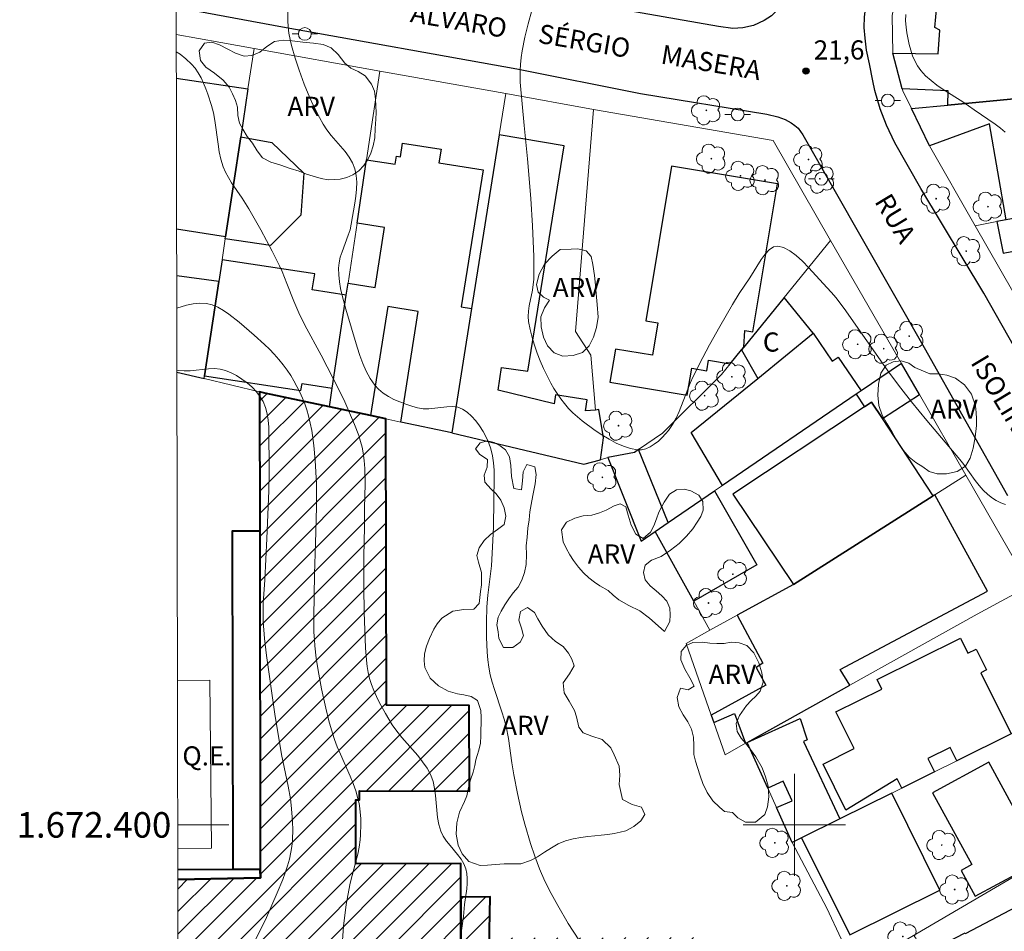
# Model space of a CAD drawing. Units: metres. Extents: x 279735 to 280251, y 1672120 to 1672684.
# Drawn here: x 279739 to 279816, y 1672392 to 1672463 of the extents above; entities that cross this region are included whole.
import ezdxf
from ezdxf.enums import TextEntityAlignment as Align

# ---------------------------------------------------------------- set-up
doc = ezdxf.new("R2010")
doc.units = ezdxf.units.M
doc.header["$MEASUREMENT"] = 0
for name, color, linetype, lineweight in [('Articulacao', 7, 'Continuous', 18), ('Campo_de_Fut_Quad_de_Esp', 7, 'Continuous', 15), ('Edificacoes', 7, 'Continuous', 30), ('Edificacoes_Notaveis_Hatch', 8, 'Continuous', 9), ('Escola_Publica_Privada', 7, 'Continuous', 40), ('Malha_Coordenadas', 7, 'Continuous', 15), ('Muro_Grade', 8, 'Continuous', 20), ('Pavimentacao_Nao_Asfaltica_Mfio', 10, 'Continuous', 30), ('Poste', 7, 'Continuous', 9), ('Topon_Campo_de_Fut_Quad_de_Esp', 7, 'Continuous', 9), ('Topon_de_Vias', 7, 'Continuous', 9), ('Topon_Fundacao_Const_Ruinas', 7, 'Continuous', 9)]:
    doc.layers.add(name, color=color, linetype=linetype, lineweight=lineweight)
for name, color, linetype, lineweight, true_color in [('Arvores_Isoladas', 7, 'Continuous', 18, 0x00ff33), ('Curvas_Intermediarias', 7, 'Continuous', 9, 0x783c14), ('Curvas_Mestras', 7, 'Continuous', 20, 0x783c14), ('Pto_Cotado', 7, 'Continuous', 9, 0x783c14), ('Topon_Pto_Cotado', 7, 'Continuous', 9, 0x783c14), ('Topon_Vegetacao', 7, 'Continuous', 9, 0x00ff33), ('Vegetacao', 7, 'Orla8', 9, 0x00ff33)]:
    doc.layers.add(name, color=color, linetype=linetype, lineweight=lineweight, true_color=true_color)
doc.styles.add('Arial', font='arial.ttf', dxfattribs={"height": 1.5})
doc.styles.get("Standard").update_dxf_attribs({"font": 'arial.ttf'})
doc.linetypes.add('Orla8', pattern='A,6,-0.5,["V",Standard,S=1,R=0,X=-0.5,Y=-1],-0.5,6,-0.5,["V",Standard,S=1,R=0,X=-0.5,Y=-1],-0.5', length=14)

# ---------------------------------------------------------------- blocks, each defined once
blk = doc.blocks.new('Poste')
at = {"layer": 'Poste'}
for points in [[(-0.5, 0), (-1, 0)], [(0.5, 0), (1, 0)]]:
    blk.add_lwpolyline(points, dxfattribs=at)
blk.add_lwpolyline([(0, 0.5, 1), (0, -0.5, 1)], format="xyb", close=True, dxfattribs=at)
blk = doc.blocks.new('Arvore')
at = {"layer": 'Arvores_Isoladas'}
blk.add_lwpolyline([(-0.718, 0.493, 0.872324), (-0.722, -0.551, 0.862983), (0.284, -0.827, 0.900105), (0.89, 0.029, 0.863155), (0.262, 0.861, 0.882486)], format="xyb", close=True, dxfattribs=at)
blk.add_circle((0, 0), 0.0286, dxfattribs=at)
blk = doc.blocks.new('Cotas')
at = {"layer": 'Pto_Cotado'}
blk.add_hatch(color=256, dxfattribs=at).paths.add_polyline_path([(0, 0.24, 1), (0, -0.24, 1)])
at = {"layer": 'Pto_Cotado', "lineweight": -3}
blk.add_lwpolyline([(0, -0.24, -1), (0, 0.24, -1)], format="xyb", close=True, dxfattribs=at)

msp = doc.modelspace()

# ---------------------------------------------------------------- hatches: boundary and pattern name
at = {"layer": 'Edificacoes_Notaveis_Hatch'}
h = msp.add_hatch(dxfattribs=at)
h.set_pattern_fill('ANSI31', color=256, scale=10)
h.paths.add_polyline_path([(279751.698, 1672395.722), (279758.166, 1672395.857), (279758.164, 1672396.514), (279758.113, 1672423.044), (279758.092, 1672433.93), (279758.52, 1672433.828), (279763.582, 1672432.746), (279766.786, 1672432.062), (279767.993, 1672431.804), (279768.049, 1672409.367), (279774.526, 1672409.342), (279774.542, 1672402.653), (279765.925, 1672402.674), (279765.927, 1672401.973), (279765.64, 1672401.972), (279765.653, 1672396.961), (279773.863, 1672396.981), (279773.869, 1672394.33), (279773.879, 1672390.382), (279776.101, 1672390.388), (279776.585, 1672390.389), (279776.583, 1672391.145), (279793.043, 1672391.186), (279793.089, 1672372.795), (279763.531, 1672372.721), (279757.318, 1672372.683), (279757.043, 1672372.683), (279757.006, 1672387.519), (279751.713, 1672387.506)])
h = msp.add_hatch(dxfattribs=at)
h.set_pattern_fill('ANSI31', color=256, scale=10)
h.paths.add_polyline_path([(279751.698, 1672395.722), (279758.166, 1672395.857), (279758.164, 1672396.514), (279758.113, 1672423.044), (279758.092, 1672433.93), (279758.52, 1672433.828), (279763.582, 1672432.746), (279766.786, 1672432.062), (279767.993, 1672431.804), (279768.049, 1672409.367), (279774.526, 1672409.342), (279774.542, 1672402.653), (279765.925, 1672402.674), (279765.927, 1672401.973), (279765.64, 1672401.972), (279765.653, 1672396.961), (279773.863, 1672396.981), (279773.869, 1672394.33), (279773.879, 1672390.382), (279776.101, 1672390.388), (279776.585, 1672390.389), (279776.583, 1672391.145), (279793.043, 1672391.186), (279793.089, 1672372.795), (279763.531, 1672372.721), (279757.318, 1672372.683), (279757.043, 1672372.683), (279757.006, 1672387.519), (279751.713, 1672387.506)])
h = msp.add_hatch(dxfattribs=at)
h.set_pattern_fill('ANSI31', color=256, scale=10)
h.paths.add_polyline_path([(279773.869, 1672394.33), (279776.175, 1672394.357), (279776.101, 1672390.388), (279773.879, 1672390.382)], flags=17)
h = msp.add_hatch(dxfattribs=at)
h.set_pattern_fill('ANSI31', color=256, scale=10)
h.paths.add_polyline_path([(279773.869, 1672394.33), (279776.175, 1672394.357), (279776.101, 1672390.388), (279773.879, 1672390.382)], flags=17)

# ---------------------------------------------------------------- linework, layer by layer
at = {"layer": 'Articulacao', "flags": 128}
msp.add_lwpolyline([(279751.177, 1672679.204), (280233.293, 1672680.079), (280234.287, 1672125.812), (279752.195, 1672124.937), (279751.177, 1672679.204)], close=True, dxfattribs=at)
at = {"layer": 'Campo_de_Fut_Quad_de_Esp', "flags": 128}
msp.add_lwpolyline([(279751.693, 1672398.143), (279754.351, 1672398.174), (279754.197, 1672411.329), (279751.669, 1672411.3)], dxfattribs=at)
at = {"layer": 'Curvas_Intermediarias', "flags": 128}
for points, elevation in [([(279760.328, 1672464.003), (279760.316, 1672463.001), (279760.346, 1672462.511), (279760.408, 1672462.019), (279760.497, 1672461.527), (279760.609, 1672461.036), (279760.883, 1672460.063), (279761.195, 1672459.11), (279761.592, 1672458.026), (279762.04, 1672456.956), (279762.282, 1672456.429), (279762.803, 1672455.395), (279763.08, 1672454.89), (279763.374, 1672454.436), (279763.715, 1672454), (279764.81, 1672452.732), (279765.129, 1672452.3), (279765.391, 1672451.85), (279765.574, 1672451.376), (279765.678, 1672450.872), (279765.718, 1672450.348), (279765.708, 1672449.807), (279765.657, 1672449.255), (279765.579, 1672448.699), (279765.288, 1672447.054), (279765.191, 1672446.616), (279765.053, 1672446.182), (279764.564, 1672444.894), (279764.428, 1672444.465), (279764.332, 1672444.035), (279764.292, 1672443.6), (279764.307, 1672443.072), (279764.361, 1672442.539), (279764.449, 1672442.004), (279764.565, 1672441.469), (279764.853, 1672440.403), (279765.746, 1672437.412), (279765.957, 1672436.764), (279766.191, 1672436.134), (279766.457, 1672435.532), (279766.765, 1672434.969), (279767.123, 1672434.455), (279767.432, 1672434.123), (279767.794, 1672433.826), (279768.199, 1672433.563), (279768.636, 1672433.33), (279769.094, 1672433.127), (279769.563, 1672432.949), (279770.031, 1672432.796), (279770.487, 1672432.663), (279770.916, 1672432.594), (279771.371, 1672432.595), (279772.775, 1672432.749), (279773.218, 1672432.763), (279773.63, 1672432.714), (279773.998, 1672432.575), (279774.365, 1672432.329), (279774.714, 1672432.017), (279775.042, 1672431.651), (279775.344, 1672431.244), (279775.617, 1672430.808), (279775.857, 1672430.357), (279776.059, 1672429.901), (279776.22, 1672429.454), (279776.357, 1672428.915), (279776.44, 1672428.355), (279776.482, 1672427.781), (279776.492, 1672427.196), (279776.447, 1672425.423), (279776.428, 1672423.311), (279776.365, 1672421.78), (279776.263, 1672420.299), (279775.977, 1672417.994), (279775.913, 1672417.071), (279775.883, 1672415.887), (279775.879, 1672414.699), (279775.93, 1672413.516), (279775.985, 1672412.929), (279776.064, 1672412.348), (279776.18, 1672411.759), (279776.331, 1672411.176), (279776.508, 1672410.597), (279777.088, 1672408.867), (279777.265, 1672408.287), (279777.418, 1672407.702), (279777.601, 1672406.762), (279777.87, 1672404.862), (279778.026, 1672403.916), (279778.313, 1672402.464), (279778.636, 1672401.019), (279778.885, 1672400.066), (279779.332, 1672398.549), (279779.662, 1672397.547), (279780.032, 1672396.561), (279780.458, 1672395.589), (279780.942, 1672394.627), (279781.464, 1672393.683), (279782.284, 1672392.289), (279783.107, 1672390.997)], 23), ([(279816.551, 1672425.083), (279816.171, 1672425.232), (279815.82, 1672425.403), (279815.518, 1672425.585), (279815.145, 1672425.874), (279814.8, 1672426.211), (279814.477, 1672426.585), (279814.169, 1672426.984), (279813.27, 1672428.226), (279812.957, 1672428.618), (279810.371, 1672431.665), (279809.165, 1672433.147), (279808.338, 1672434.202), (279807.461, 1672435.381), (279803.9, 1672440.444), (279803.254, 1672441.301), (279802.911, 1672441.711), (279802.551, 1672442.104), (279801.138, 1672443.635), (279800.639, 1672444.144), (279800.138, 1672444.6), (279799.642, 1672444.971), (279799.159, 1672445.226), (279798.697, 1672445.334), (279798.362, 1672445.266), (279798.035, 1672445.047), (279797.717, 1672444.71), (279797.407, 1672444.29), (279796.521, 1672442.862), (279795.679, 1672441.62), (279795.152, 1672440.773), (279794.153, 1672439.043), (279793.35, 1672437.59), (279792.833, 1672436.611), (279792.084, 1672435.13), (279791.841, 1672434.597), (279790.975, 1672432.391), (279790.733, 1672431.864), (279790.46, 1672431.363), (279790.146, 1672430.898), (279789.915, 1672430.618), (279789.647, 1672430.336), (279789.349, 1672430.067), (279789.03, 1672429.823), (279788.698, 1672429.618), (279788.361, 1672429.465), (279788.028, 1672429.378), (279787.706, 1672429.369), (279787.163, 1672429.472), (279786.607, 1672429.654), (279786.044, 1672429.901), (279785.481, 1672430.201), (279784.925, 1672430.539), (279784.384, 1672430.902), (279783.372, 1672431.649), (279783.006, 1672431.95), (279782.653, 1672432.277), (279782.316, 1672432.627), (279781.997, 1672432.996), (279781.696, 1672433.382), (279781.415, 1672433.78), (279781.155, 1672434.187), (279780.919, 1672434.601), (279780.626, 1672435.167), (279780.348, 1672435.749), (279780.089, 1672436.345), (279779.851, 1672436.952), (279779.638, 1672437.567), (279779.453, 1672438.186), (279779.299, 1672438.806), (279779.18, 1672439.424), (279779.145, 1672439.827), (279779.163, 1672440.235), (279779.219, 1672440.647), (279779.476, 1672441.896), (279779.544, 1672442.314), (279779.58, 1672442.73), (279779.593, 1672443.326), (279779.586, 1672444.521), (279779.489, 1672446.912), (279779.358, 1672449.06), (279779.088, 1672452.165), (279778.827, 1672454.785), (279778.532, 1672458.172), (279778.516, 1672459.103), (279778.542, 1672459.566), (279778.6, 1672460.099), (279778.677, 1672460.631), (279778.883, 1672461.694), (279779.143, 1672462.748), (279779.439, 1672463.786)], 22), ([(279808.732, 1672463.466), (279808.719, 1672462.967), (279808.753, 1672462.475), (279808.817, 1672462.033), (279808.996, 1672461.131), (279809.119, 1672460.684), (279809.268, 1672460.25), (279809.446, 1672459.836), (279809.657, 1672459.449), (279809.903, 1672459.096), (279810.281, 1672458.679), (279810.708, 1672458.298), (279811.173, 1672457.945), (279811.665, 1672457.611), (279813.186, 1672456.643), (279814.077, 1672456.011), (279815.741, 1672454.873), (279816.141, 1672454.572), (279816.523, 1672454.254)], 22), ([(279773.766, 1672390.651), (279774.068, 1672392.833), (279774.157, 1672393.776), (279774.33, 1672394.999), (279774.369, 1672395.402), (279774.38, 1672395.797), (279774.352, 1672396.182), (279774.274, 1672396.552), (279774.115, 1672396.944), (279773.89, 1672397.315), (279773.62, 1672397.673), (279773.026, 1672398.376), (279772.743, 1672398.735), (279772.497, 1672399.108), (279772.309, 1672399.501), (279772.152, 1672400.029), (279772.052, 1672400.581), (279771.892, 1672402.293), (279771.816, 1672402.853), (279771.696, 1672403.393), (279771.509, 1672403.905), (279771.224, 1672404.438), (279770.88, 1672404.943), (279770.494, 1672405.429), (279769.243, 1672406.851), (279768.849, 1672407.339), (279768.495, 1672407.848), (279767.967, 1672408.713), (279767.477, 1672409.609), (279767.255, 1672410.067), (279767.053, 1672410.532), (279766.875, 1672411.002), (279766.724, 1672411.477), (279766.611, 1672411.942), (279766.529, 1672412.417), (279766.472, 1672412.899), (279766.411, 1672413.877), (279766.31, 1672416.661), (279766.279, 1672418.633), (279766.273, 1672421.058), (279766.321, 1672423.315), (279766.331, 1672424.835), (279766.369, 1672426.692), (279766.347, 1672427.923), (279766.302, 1672428.533), (279766.225, 1672429.136), (279766.135, 1672429.59), (279766.016, 1672430.04), (279765.873, 1672430.487), (279765.536, 1672431.369), (279764.775, 1672433.137), (279764.338, 1672434.057), (279762.928, 1672436.801), (279761.662, 1672439.145), (279761.188, 1672440.098), (279760.791, 1672441.014), (279760.247, 1672442.414), (279759.868, 1672443.339), (279759.66, 1672443.792), (279759.093, 1672444.927), (279758.192, 1672446.604), (279757.259, 1672448.264), (279757.008, 1672448.677), (279756.739, 1672449.082), (279755.91, 1672450.286), (279755.66, 1672450.697), (279755.438, 1672451.119), (279755.254, 1672451.556), (279755.078, 1672452.132), (279754.948, 1672452.725), (279754.85, 1672453.331), (279754.604, 1672455.167), (279754.489, 1672455.768), (279754.335, 1672456.355), (279754.055, 1672457.224), (279753.897, 1672457.66), (279753.721, 1672458.089), (279753.524, 1672458.503), (279753.303, 1672458.897), (279753.052, 1672459.262), (279752.768, 1672459.593), (279752.34, 1672459.994), (279751.872, 1672460.364), (279751.579, 1672460.564)], 24), ([(279751.625, 1672435.61), (279751.742, 1672435.591), (279752.204, 1672435.558), (279752.677, 1672435.576), (279754.111, 1672435.725), (279754.573, 1672435.74), (279755.018, 1672435.704), (279755.44, 1672435.596), (279755.869, 1672435.415), (279756.302, 1672435.188), (279756.728, 1672434.918), (279757.137, 1672434.613), (279757.519, 1672434.278), (279757.862, 1672433.919), (279758.158, 1672433.541), (279758.394, 1672433.151), (279758.582, 1672432.697), (279758.709, 1672432.207), (279758.786, 1672431.689), (279758.826, 1672431.151), (279758.864, 1672427.564), (279758.833, 1672426.157), (279758.686, 1672422.422), (279758.516, 1672419.197), (279758.394, 1672417.331), (279758.376, 1672416.4), (279758.391, 1672415.936), (279758.497, 1672414.595), (279758.655, 1672413.257), (279759.31, 1672408.678), (279759.83, 1672405.508), (279760.025, 1672404.517), (279760.347, 1672403.034), (279760.52, 1672402.043), (279760.58, 1672401.544), (279760.658, 1672400.624), (279760.699, 1672399.695), (279760.676, 1672398.771), (279760.631, 1672398.315), (279760.559, 1672397.867), (279760.437, 1672397.324), (279760.287, 1672396.785), (279760.113, 1672396.25), (279759.919, 1672395.719), (279759.492, 1672394.667), (279758.559, 1672392.557), (279757.767, 1672390.975)], 26)]:
    msp.add_lwpolyline(points, dxfattribs=dict(at, elevation=elevation))
at = {"layer": 'Curvas_Mestras', "elevation": 25, "flags": 128}
msp.add_lwpolyline([(279764.614, 1672390.954), (279764.691, 1672392.076), (279764.9, 1672393.754), (279765.086, 1672394.878), (279765.214, 1672395.444), (279765.656, 1672397.133), (279765.791, 1672397.697), (279765.903, 1672398.262), (279765.983, 1672398.831), (279766.019, 1672399.234), (279766.047, 1672400.051), (279766.037, 1672400.462), (279765.963, 1672401.277), (279765.897, 1672401.677), (279765.809, 1672402.07), (279765.636, 1672402.659), (279765.427, 1672403.239), (279765.192, 1672403.814), (279764.433, 1672405.529), (279764.196, 1672406.105), (279763.985, 1672406.689), (279763.828, 1672407.176), (279763.541, 1672408.159), (279763.285, 1672409.153), (279762.953, 1672410.653), (279762.685, 1672412.086), (279762.541, 1672413.048), (279762.433, 1672414.013), (279762.396, 1672414.496), (279762.366, 1672415.086), (279762.347, 1672416.27), (279762.408, 1672419.637), (279762.493, 1672422.042), (279762.565, 1672424.904), (279762.574, 1672426.135), (279762.563, 1672426.749), (279762.461, 1672428.54), (279762.356, 1672429.721), (279762.192, 1672430.89), (279762.078, 1672431.465), (279761.939, 1672432.031), (279761.799, 1672432.501), (279761.638, 1672432.969), (279761.457, 1672433.433), (279761.256, 1672433.891), (279761.036, 1672434.34), (279760.799, 1672434.778), (279760.545, 1672435.202), (279760.274, 1672435.61), (279759.958, 1672436.039), (279759.62, 1672436.456), (279759.261, 1672436.86), (279758.887, 1672437.253), (279758.499, 1672437.634), (279757.694, 1672438.361), (279756.507, 1672439.365), (279755.692, 1672440.012), (279755.271, 1672440.297), (279754.84, 1672440.54), (279754.401, 1672440.726), (279753.952, 1672440.842), (279753.438, 1672440.876), (279752.91, 1672440.823), (279752.371, 1672440.707), (279751.616, 1672440.482)], dxfattribs=at)
at = {"layer": 'Edificacoes', "flags": 128}
for points in [[(279837.24, 1672458.736), (279835.167, 1672458.542), (279820.233, 1672457.147), (279812.023, 1672456.38), (279812.043, 1672457.496), (279808.442, 1672457.664), (279807.721, 1672460.44), (279811.272, 1672460.402), (279811.39, 1672462.236), (279811, 1672462.456), (279811.312, 1672465.828), (279825.235, 1672465.001), (279825.199, 1672464.251), (279829.084, 1672464.084), (279828.825, 1672459.9), (279831.012, 1672460.104), (279830.567, 1672464.684), (279834.871, 1672464.428)], [(279838.073, 1672451.498), (279827.046, 1672449.39), (279826.794, 1672450.674), (279824.122, 1672450.155), (279824.339, 1672448.872), (279820.591, 1672448.156), (279816.595, 1672447.392), (279815.277, 1672454.92), (279810.594, 1672453.201), (279809.164, 1672456.113), (279812.023, 1672456.38), (279820.233, 1672457.147), (279820.355, 1672456.083), (279824.529, 1672456.867), (279824.872, 1672455.115), (279832.009, 1672456.67), (279833.148, 1672452.059), (279836.672, 1672452.729), (279835.167, 1672458.542), (279837.24, 1672458.736), (279839.266, 1672458.925), (279842.418, 1672452.328)], [(279755.416, 1672445.912), (279755.438, 1672446.052), (279756.63, 1672453.903), (279759.074, 1672453.441), (279761.562, 1672451.05), (279761.328, 1672447.748), (279758.959, 1672445.374)], [(279776.875, 1672454.04), (279774.716, 1672440.458), (279773.164, 1672430.699), (279783.509, 1672428.245), (279784.802, 1672428.601), (279785.039, 1672430.32), (279784.684, 1672432.548), (279784.413, 1672432.472), (279783.63, 1672432.422), (279783.768, 1672433.291), (279781.29, 1672433.685), (279781.179, 1672432.987), (279776.805, 1672434.06), (279777.07, 1672435.821), (279779.132, 1672435.536), (279781.956, 1672453.177)], [(279774.716, 1672440.458), (279773.164, 1672430.699), (279769.177, 1672431.551), (279770.527, 1672440.214), (279768.143, 1672440.593), (279766.786, 1672432.062), (279763.582, 1672432.746), (279763.802, 1672434.213), (279764.896, 1672441.496), (279765.037, 1672442.435), (279767.151, 1672442.099), (279767.895, 1672446.78), (279765.741, 1672447.122), (279766.488, 1672452.096), (279768.727, 1672451.741), (279768.83, 1672452.387), (279769.141, 1672452.338), (279769.309, 1672453.395), (279772.326, 1672452.915), (279772.16, 1672451.866), (279775.609, 1672451.318), (279773.903, 1672440.588)], [(279796.735, 1672438.628), (279798.675, 1672450.222), (279790.388, 1672451.608), (279788.36, 1672439.481), (279789.312, 1672439.322), (279788.887, 1672436.78), (279785.987, 1672437.265), (279785.553, 1672434.669), (279791.609, 1672433.656), (279791.962, 1672435.77), (279793.147, 1672435.572), (279793.284, 1672436.394), (279794.974, 1672436.111), (279795.861, 1672437.2), (279796.029, 1672437.407), (279796.131, 1672438.729)], [(279820.591, 1672448.156), (279816.595, 1672447.392), (279815.874, 1672447.254), (279816.347, 1672444.777), (279820.453, 1672445.562), (279820.128, 1672446.574), (279820.942, 1672446.835)], [(279761.35, 1672434.012), (279761.436, 1672434.572), (279763.802, 1672434.213), (279764.896, 1672441.496), (279762.238, 1672441.899), (279762.43, 1672443.164), (279755.167, 1672444.267), (279754.909, 1672442.57), (279753.784, 1672435.161)], [(279797.129, 1672434.971), (279801.466, 1672438.503), (279799.195, 1672441.298), (279796.029, 1672437.407), (279795.861, 1672437.2)], [(279805.235, 1672433.991), (279804.853, 1672433.731), (279794.366, 1672426.579), (279791.916, 1672430.724), (279797.129, 1672434.971), (279801.466, 1672438.503), (279802.952, 1672436.324), (279803.424, 1672436.647)], [(279805.488, 1672432.746), (279806.056, 1672433.123), (279806.906, 1672431.827), (279809.791, 1672433.703), (279808.387, 1672436.141), (279805.235, 1672433.991), (279804.853, 1672433.731)], [(279799.931, 1672418.833), (279810.874, 1672425.776), (279806.906, 1672431.827), (279806.056, 1672433.123), (279805.488, 1672432.746), (279795.174, 1672425.917)], [(279790.126, 1672423.688), (279787.801, 1672429.399), (279787.47, 1672429.175), (279785.393, 1672428.764), (279787.993, 1672422.233), (279789.107, 1672422.993)], [(279792.132, 1672417.524), (279789.107, 1672422.993), (279790.126, 1672423.688), (279793.744, 1672426.155), (279797.059, 1672420.381)], [(279796.301, 1672406.462), (279804.351, 1672410.955), (279803.58, 1672412.17), (279815.125, 1672418.318), (279810.997, 1672425.854), (279810.874, 1672425.776), (279799.931, 1672418.833), (279795.528, 1672416.419), (279797.53, 1672412.664), (279796.996, 1672412.325), (279797.753, 1672410.935), (279793.48, 1672408.607), (279793.684, 1672408.023), (279795.311, 1672408.725), (279796.17, 1672406.388)], [(279816.984, 1672407.136), (279812.717, 1672405.017), (279812.195, 1672406.07), (279810.444, 1672405.2), (279810.966, 1672404.148), (279808.416, 1672402.881), (279808.053, 1672403.613), (279804.045, 1672401.15), (279802.249, 1672404.768), (279804.683, 1672405.977), (279803.257, 1672408.849), (279806.859, 1672410.637), (279806.491, 1672411.379), (279813.005, 1672414.613), (279813.587, 1672413.44), (279814.235, 1672413.761), (279815.041, 1672412.138), (279814.607, 1672411.923)], [(279796.301, 1672406.462), (279800.462, 1672408.34), (279801.004, 1672406.669), (279800.713, 1672406.539), (279803.57, 1672400.475), (279800.568, 1672398.985), (279799.841, 1672398.624), (279798.611, 1672401.349), (279799.821, 1672401.896), (279799.136, 1672403.412), (279797.926, 1672402.866)], [(279814.173, 1672394.43), (279819.408, 1672397.248), (279815.224, 1672404.912), (279810.833, 1672402.515), (279813.904, 1672396.888), (279813.077, 1672396.437)], [(279804.343, 1672391.382), (279811.406, 1672394.889), (279807.631, 1672402.492), (279803.57, 1672400.475), (279800.568, 1672398.985)], [(279830.62, 1672389.125), (279823.001, 1672385.365), (279822.403, 1672386.495), (279821.162, 1672385.842), (279811.378, 1672380.696), (279808.629, 1672385.924), (279813.11, 1672388.281), (279811.822, 1672390.731), (279813.371, 1672391.546), (279813.4, 1672391.491), (279823.479, 1672396.792), (279824.63, 1672394.604), (279826.714, 1672395.701), (279828.004, 1672393.249), (279828.356, 1672393.434)]]:
    msp.add_lwpolyline(points, close=True, dxfattribs=at)
for points in [[(279751.583, 1672458.495), (279757.198, 1672457.642)], [(279757.198, 1672457.642), (279756.63, 1672453.903), (279755.438, 1672446.052), (279751.604, 1672446.658)], [(279753.784, 1672435.161), (279754.909, 1672442.57), (279751.611, 1672443.015)], [(279751.625, 1672435.473), (279753.754, 1672434.965), (279753.784, 1672435.161)]]:
    msp.add_lwpolyline(points, dxfattribs=at)
at = {"layer": 'Escola_Publica_Privada', "flags": 128}
for points in [[(279773.879, 1672390.382), (279773.869, 1672394.33), (279773.863, 1672396.981), (279765.653, 1672396.961), (279765.64, 1672401.972), (279765.927, 1672401.973), (279765.925, 1672402.674), (279774.542, 1672402.653), (279774.526, 1672409.342), (279768.049, 1672409.367), (279767.993, 1672431.804), (279766.786, 1672432.062), (279763.582, 1672432.746), (279758.52, 1672433.828), (279758.092, 1672433.93), (279758.113, 1672423.044), (279758.164, 1672396.514), (279758.166, 1672395.857), (279751.698, 1672395.722)], [(279758.164, 1672396.514), (279756.044, 1672396.51), (279751.696, 1672396.471)], [(279751.698, 1672395.722), (279758.166, 1672395.857), (279758.164, 1672396.514)]]:
    msp.add_lwpolyline(points, dxfattribs=at)
for points in [[(279758.113, 1672423.044), (279758.164, 1672396.514), (279756.044, 1672396.51), (279755.993, 1672423.04)], [(279773.869, 1672394.33), (279773.879, 1672390.382), (279776.101, 1672390.388), (279776.175, 1672394.357)]]:
    msp.add_lwpolyline(points, close=True, dxfattribs=at)
at = {"layer": 'Malha_Coordenadas', "flags": 128}
for points in [[(279800, 1672404), (279800, 1672396)], [(279751.69, 1672400), (279755.69, 1672400)], [(279804, 1672400), (279796, 1672400)]]:
    msp.add_lwpolyline(points, dxfattribs=at)
at = {"layer": 'Muro_Grade', "flags": 128}
for points in [[(279824.031, 1672430.035), (279819.152, 1672438.309), (279817.108, 1672441.776), (279814.17, 1672446.929), (279810.594, 1672453.201), (279809.164, 1672456.113), (279808.487, 1672457.49), (279808.442, 1672457.664), (279807.721, 1672460.44), (279807.656, 1672463.39), (279808.202, 1672466.013), (279810.125, 1672475.243), (279812.533, 1672486.297), (279814.633, 1672496.024), (279815.271, 1672498.998), (279816.027, 1672502.521), (279818.282, 1672513.031), (279819.788, 1672520.046), (279819.986, 1672520.266), (279820.218, 1672520.43), (279820.503, 1672520.521), (279820.85, 1672520.495), (279821.238, 1672520.331), (279821.885, 1672520.041)], [(279751.576, 1672461.912), (279755.059, 1672461.284), (279757.679, 1672460.814), (279767.532, 1672459.047), (279777.39, 1672457.28), (279784.276, 1672456.046), (279798.34, 1672453.598), (279802.841, 1672445.778), (279808.387, 1672436.141), (279809.791, 1672433.703), (279813.423, 1672427.393), (279818.409, 1672418.73), (279819.726, 1672408.497), (279824.553, 1672400.262), (279832.88, 1672404.27), (279840.099, 1672407.744), (279836.452, 1672417.079), (279832.359, 1672420.808), (279829.058, 1672423.459), (279828.881, 1672423.68), (279826.909, 1672426.156)], [(279757.679, 1672460.814), (279757.198, 1672457.642), (279756.63, 1672453.903), (279755.438, 1672446.052), (279755.416, 1672445.912), (279755.167, 1672444.267), (279754.909, 1672442.57), (279753.784, 1672435.161), (279753.754, 1672434.965)], [(279767.532, 1672459.047), (279766.488, 1672452.096), (279765.741, 1672447.122), (279765.037, 1672442.435), (279764.896, 1672441.496), (279763.802, 1672434.213), (279763.582, 1672432.746)], [(279809.164, 1672456.113), (279812.023, 1672456.38), (279820.233, 1672457.147), (279835.167, 1672458.542), (279837.24, 1672458.736), (279839.266, 1672458.925)], [(279773.164, 1672430.699), (279774.716, 1672440.458), (279776.875, 1672454.04), (279777.39, 1672457.28)], [(279784.276, 1672456.046), (279782.851, 1672438.654), (279784.044, 1672436.803), (279784.413, 1672432.472)], [(279842.418, 1672452.328), (279838.073, 1672451.498), (279827.046, 1672449.39), (279824.339, 1672448.872), (279820.591, 1672448.156), (279816.595, 1672447.392), (279815.874, 1672447.254), (279814.17, 1672446.929)], [(279808.387, 1672436.141), (279805.235, 1672433.991), (279804.853, 1672433.731), (279794.366, 1672426.579), (279793.744, 1672426.155), (279790.126, 1672423.688), (279789.107, 1672422.993), (279787.993, 1672422.233), (279785.393, 1672428.764), (279787.47, 1672429.175), (279787.801, 1672429.399), (279789.677, 1672430.671), (279794.292, 1672435.273), (279794.974, 1672436.111), (279795.861, 1672437.2), (279796.029, 1672437.407), (279799.195, 1672441.298), (279802.841, 1672445.778)], [(279785.393, 1672428.764), (279784.802, 1672428.601), (279783.509, 1672428.245), (279773.164, 1672430.699), (279769.177, 1672431.551), (279767.993, 1672431.804), (279766.786, 1672432.062), (279763.582, 1672432.746), (279758.52, 1672433.828), (279758.092, 1672433.93), (279753.754, 1672434.965), (279751.625, 1672435.473)], [(279791.513, 1672414.218), (279793.391, 1672415.248), (279795.528, 1672416.419), (279799.931, 1672418.833), (279810.874, 1672425.776), (279810.997, 1672425.854), (279813.423, 1672427.393)], [(279793.391, 1672415.248), (279792.132, 1672417.524), (279789.107, 1672422.993)], [(279794.57, 1672405.496), (279796.17, 1672406.388), (279796.301, 1672406.462), (279804.351, 1672410.955), (279814.314, 1672416.515), (279818.409, 1672418.73)], [(279791.513, 1672414.218), (279793.48, 1672408.607), (279793.684, 1672408.023), (279794.57, 1672405.496)], [(279819.726, 1672408.497), (279816.984, 1672407.136), (279812.717, 1672405.017), (279810.966, 1672404.148), (279808.416, 1672402.881), (279807.631, 1672402.492), (279803.57, 1672400.475), (279800.568, 1672398.985), (279799.841, 1672398.624)], [(279799.841, 1672398.624), (279798.611, 1672401.349), (279797.926, 1672402.866), (279796.301, 1672406.462)], [(279804.777, 1672388.678), (279819.408, 1672397.248), (279824.553, 1672400.262)], [(279812.238, 1672372.637), (279809.432, 1672378.67), (279804.777, 1672388.678), (279802.54, 1672393.489), (279799.841, 1672398.624)]]:
    msp.add_lwpolyline(points, dxfattribs=at)
at = {"layer": 'Pavimentacao_Nao_Asfaltica_Mfio', "flags": 128}
for points in [[(279812.361, 1672526.586), (279812.529, 1672525.749), (279812.543, 1672524.849), (279812.494, 1672524.006), (279807.204, 1672500.097), (279803.451, 1672482.294), (279800.396, 1672468.045), (279799.832, 1672465.649), (279799.49, 1672464.887), (279798.945, 1672464.074), (279798.22, 1672463.382), (279797.634, 1672463.01), (279796.802, 1672462.622), (279795.959, 1672462.428), (279795.186, 1672462.379), (279794.058, 1672462.548), (279772.84, 1672466.264), (279752.373, 1672469.806), (279751.562, 1672469.958)], [(279821.57, 1672429.772), (279814.843, 1672441.65), (279809.91, 1672449.856), (279807.884, 1672453.427), (279807.212, 1672454.795), (279806.726, 1672456.098), (279806.302, 1672457.518), (279806.148, 1672458.283), (279805.883, 1672459.616), (279805.649, 1672460.672), (279805.545, 1672461.61), (279805.469, 1672462.456), (279805.505, 1672463.289), (279805.576, 1672463.899), (279805.788, 1672464.864), (279806.485, 1672468.093), (279809.808, 1672483.804), (279813.693, 1672500.95), (279817.955, 1672521.333)], [(279751.572, 1672464.062), (279759.89, 1672462.508), (279778.251, 1672459.208), (279787.952, 1672457.286), (279797.832, 1672455.662), (279798.708, 1672455.465), (279799.291, 1672455.257), (279799.757, 1672454.992), (279800.049, 1672454.78), (279800.295, 1672454.57), (279800.662, 1672454.061), (279810.179, 1672437.393), (279816.7, 1672425.812)]]:
    msp.add_lwpolyline(points, dxfattribs=at)
at = {"layer": 'Vegetacao', "flags": 128}
for points in [[(279762.308, 1672450.82), (279761.784, 1672450.971), (279761.194, 1672451.197), (279760.499, 1672451.41), (279759.758, 1672451.665), (279758.985, 1672451.914), (279758.34, 1672452.236), (279757.914, 1672452.808), (279757.538, 1672453.406), (279757.143, 1672453.919), (279756.795, 1672454.5), (279756.527, 1672454.972), (279756.411, 1672455.57), (279756.385, 1672456.222), (279756.223, 1672456.739), (279755.996, 1672457.252), (279755.71, 1672457.782), (279755.25, 1672458.338), (279754.579, 1672458.88), (279753.896, 1672459.345), (279753.467, 1672459.881), (279753.382, 1672460.627), (279753.794, 1672461.232), (279754.367, 1672461.313), (279754.957, 1672461.093), (279755.606, 1672460.767), (279756.232, 1672460.438), (279756.909, 1672460.212), (279757.51, 1672460.257), (279758.118, 1672460.529), (279758.684, 1672460.965), (279759.282, 1672461.369), (279759.946, 1672461.453), (279760.646, 1672461.421), (279761.493, 1672461.309), (279762.327, 1672461.234), (279763.081, 1672461.115), (279763.717, 1672460.86), (279764.255, 1672460.34), (279764.786, 1672459.672), (279765.267, 1672459.268), (279765.817, 1672459), (279766.381, 1672458.671), (279766.882, 1672458.022), (279767.097, 1672457.463), (279767.191, 1672456.849), (279767.252, 1672455.793), (279767.212, 1672455.266), (279767.154, 1672454.559), (279767.128, 1672453.819), (279766.999, 1672453.179), (279766.826, 1672452.624), (279766.591, 1672452.107), (279766.269, 1672451.641), (279765.879, 1672451.221), (279765.421, 1672450.905), (279764.931, 1672450.711), (279764.414, 1672450.584), (279763.474, 1672450.536), (279762.919, 1672450.623)], [(279782.526, 1672445.092), (279783.031, 1672445.121), (279783.686, 1672444.963), (279784.09, 1672444.518), (279784.221, 1672443.891), (279784.331, 1672443.041), (279784.4, 1672442.544), (279784.461, 1672441.63), (279784.54, 1672440.748), (279784.619, 1672439.776), (279784.496, 1672438.955), (279784.259, 1672438.189), (279783.919, 1672437.524), (279783.393, 1672437.013), (279782.667, 1672436.774), (279781.874, 1672436.709), (279781.185, 1672436.974), (279780.663, 1672437.529), (279780.345, 1672438.207), (279780.167, 1672438.999), (279780.126, 1672439.79), (279780.431, 1672440.511), (279780.824, 1672441.089), (279780.343, 1672441.344), (279779.927, 1672441.725), (279779.802, 1672442.339), (279779.996, 1672443.137), (279780.429, 1672443.912), (279781.023, 1672444.546), (279781.652, 1672445.079)], [(279810.621, 1672435.324), (279811.267, 1672435.324), (279811.946, 1672435.231), (279812.635, 1672434.991), (279813.331, 1672434.473), (279813.882, 1672433.731), (279814.178, 1672432.828), (279814.247, 1672432.303), (279814.273, 1672431.797), (279814.267, 1672431.285), (279814.17, 1672430.365), (279813.997, 1672429.51), (279813.769, 1672428.726), (279813.404, 1672428.097), (279812.744, 1672427.679), (279811.919, 1672427.49), (279811.181, 1672427.496), (279810.563, 1672427.681), (279810.054, 1672428.044), (279809.526, 1672428.387), (279808.985, 1672428.795), (279808.516, 1672429.342), (279808.065, 1672430.064), (279807.654, 1672430.751), (279807.268, 1672431.412), (279806.888, 1672432.099), (279806.623, 1672432.853), (279806.544, 1672433.667), (279806.596, 1672434.525), (279806.777, 1672435.39), (279807.192, 1672436), (279807.738, 1672436.279), (279808.361, 1672436.353), (279808.96, 1672436.156), (279809.432, 1672435.832)], [(279775.38, 1672429.933), (279775.966, 1672430.079), (279776.474, 1672429.95), (279776.949, 1672429.683), (279777.378, 1672429.367), (279777.695, 1672428.831), (279777.777, 1672428.14), (279777.844, 1672427.291), (279778.032, 1672426.349), (279778.615, 1672426.24), (279778.697, 1672426.94), (279778.767, 1672427.647), (279779.03, 1672428.232), (279779.669, 1672428.045), (279779.785, 1672427.435), (279779.684, 1672426.702), (279779.521, 1672425.795), (279779.386, 1672425.091), (279779.278, 1672424.533), (279779.221, 1672423.897), (279779.12, 1672423.241), (279779.062, 1672422.541), (279778.998, 1672421.847), (279779.015, 1672421.166), (279778.982, 1672420.407), (279778.853, 1672419.768), (279778.646, 1672419.157), (279778.356, 1672418.608), (279777.984, 1672418.169), (279777.644, 1672417.697), (279777.313, 1672417.235), (279777.035, 1672416.751), (279776.809, 1672416.27), (279776.702, 1672415.679), (279776.796, 1672415.13), (279776.852, 1672414.594), (279777.22, 1672413.904), (279777.939, 1672413.892), (279778.512, 1672414.302), (279778.772, 1672414.8), (279778.613, 1672415.397), (279778.425, 1672416.029), (279778.536, 1672416.714), (279779.087, 1672417.018), (279779.637, 1672416.64), (279779.908, 1672416.14), (279780.237, 1672415.553), (279780.704, 1672414.876), (279781.294, 1672414.353), (279781.884, 1672413.973), (279782.313, 1672413.463), (279782.568, 1672412.992), (279782.749, 1672412.463), (279782.372, 1672411.823), (279781.901, 1672411.126), (279781.962, 1672410.348), (279782.357, 1672409.693), (279782.777, 1672408.96), (279782.936, 1672408.473), (279783.108, 1672407.65), (279783.465, 1672407.202), (279784.136, 1672406.957), (279784.933, 1672406.683), (279785.614, 1672406.029), (279785.884, 1672405.496), (279786.286, 1672404.596), (279786.328, 1672403.889), (279786.27, 1672403.156), (279786.526, 1672402.001), (279787.284, 1672401.589), (279788.022, 1672401.376), (279788.287, 1672400.818), (279787.975, 1672400.311), (279787.427, 1672399.868), (279786.785, 1672399.535), (279786.348, 1672399.422), (279785.88, 1672399.328), (279785.381, 1672399.253), (279784.872, 1672399.194), (279784.361, 1672399.152), (279783.818, 1672399.083), (279783.263, 1672399.002), (279782.674, 1672398.905), (279782.079, 1672398.749), (279781.502, 1672398.51), (279780.966, 1672398.209), (279780.43, 1672397.857), (279779.87, 1672397.498), (279779.321, 1672397.204), (279778.568, 1672396.948), (279777.96, 1672396.941), (279777.272, 1672396.94), (279776.583, 1672396.901), (279775.954, 1672396.845), (279775.383, 1672396.832), (279774.505, 1672397.138), (279773.986, 1672397.728), (279773.671, 1672398.422), (279773.505, 1672399.284), (279773.55, 1672400.158), (279773.772, 1672401.004), (279774.158, 1672401.828), (279774.35, 1672402.286), (279774.482, 1672402.916), (279774.636, 1672403.536), (279774.837, 1672404.133), (279774.975, 1672404.64), (279775.055, 1672405.086), (279775.151, 1672405.425), (279775.274, 1672405.864), (279775.412, 1672406.403), (279775.445, 1672406.988), (279775.438, 1672407.459), (279775.453, 1672407.914), (279775.455, 1672408.414), (279775.439, 1672408.947), (279775.171, 1672409.741), (279774.677, 1672410.047), (279774.115, 1672410.179), (279773.613, 1672410.262), (279772.887, 1672410.475), (279772.132, 1672410.89), (279771.468, 1672411.484), (279771.057, 1672412.336), (279770.994, 1672412.859), (279771.036, 1672413.407), (279771.184, 1672413.989), (279771.409, 1672414.599), (279771.749, 1672415.335), (279772.006, 1672415.758), (279772.383, 1672416.191), (279773.251, 1672416.747), (279774.107, 1672416.877), (279774.885, 1672416.888), (279775.297, 1672417.343), (279775.422, 1672418.276), (279775.483, 1672418.806), (279775.497, 1672419.764), (279775.254, 1672420.584), (279775.132, 1672421.097), (279775.308, 1672421.701), (279775.688, 1672422.273), (279776.205, 1672422.741), (279776.756, 1672423.129), (279777.277, 1672423.537), (279777.406, 1672424.182), (279777.265, 1672424.844), (279776.994, 1672425.441), (279776.63, 1672425.941), (279776.236, 1672426.292), (279775.751, 1672426.847), (279775.71, 1672427.38), (279775.935, 1672428.022), (279775.965, 1672428.61), (279775.363, 1672429.003), (279775.011, 1672429.464)], [(279789.83, 1672415.152), (279789.339, 1672415.597), (279788.65, 1672416.192), (279787.883, 1672416.77), (279787.039, 1672417.196), (279786.247, 1672417.632), (279785.806, 1672417.987), (279785.409, 1672418.348), (279784.766, 1672418.726), (279784.344, 1672419.01), (279783.906, 1672419.356), (279783.481, 1672419.747), (279783.083, 1672420.199), (279782.704, 1672420.696), (279782.409, 1672421.158), (279782.119, 1672421.665), (279781.883, 1672422.182), (279781.757, 1672423.099), (279782.141, 1672423.707), (279782.798, 1672424.017), (279783.452, 1672424.214), (279784.143, 1672424.269), (279784.744, 1672424.431), (279785.252, 1672424.664), (279785.878, 1672424.981), (279786.352, 1672425.152), (279786.796, 1672424.903), (279786.974, 1672424.248), (279787.227, 1672423.489), (279787.581, 1672422.759), (279788.152, 1672422.436), (279788.741, 1672422.933), (279789.003, 1672423.415), (279789.198, 1672423.98), (279789.371, 1672424.484), (279789.8, 1672425.269), (279790.218, 1672425.9), (279790.766, 1672426.245), (279791.368, 1672426.284), (279791.898, 1672426.178), (279792.506, 1672425.816), (279792.842, 1672425.338), (279792.862, 1672424.647), (279792.683, 1672424.149), (279792.392, 1672423.704), (279792.04, 1672423.193), (279791.548, 1672422.608), (279790.987, 1672422.043), (279790.297, 1672421.529), (279789.556, 1672421.028), (279788.81, 1672420.74), (279788.323, 1672420.343), (279788.179, 1672419.777), (279788.304, 1672419.189), (279788.717, 1672418.715), (279789.17, 1672418.321), (279789.63, 1672417.946), (279790.021, 1672417.513), (279790.233, 1672416.977), (279790.265, 1672416.447), (279790.257, 1672415.927)], [(279794.528, 1672401.059), (279794.134, 1672401.391), (279793.621, 1672401.885), (279793.165, 1672402.534), (279792.822, 1672403.245), (279792.613, 1672403.843), (279792.401, 1672404.508), (279792.243, 1672404.996), (279792.13, 1672405.519), (279792.132, 1672406.207), (279792.09, 1672406.863), (279791.931, 1672407.486), (279791.664, 1672408.061), (279791.284, 1672408.61), (279790.958, 1672409.24), (279790.817, 1672409.986), (279791.082, 1672410.704), (279791.675, 1672410.591), (279792.155, 1672410.865), (279791.816, 1672411.508), (279791.412, 1672412.186), (279791.11, 1672412.92), (279791.13, 1672413.588), (279791.529, 1672414.044), (279792.059, 1672414.28), (279792.806, 1672414.316), (279793.383, 1672414.226), (279793.935, 1672414.213), (279794.512, 1672414.206), (279795.045, 1672414.31), (279795.678, 1672414.271), (279796.267, 1672414.052), (279796.817, 1672413.487), (279797.225, 1672412.689), (279797.449, 1672411.901), (279797.547, 1672411.174), (279797.319, 1672410.483), (279796.994, 1672410.079), (279796.616, 1672409.749), (279796.251, 1672409.355), (279795.709, 1672408.576), (279795.453, 1672407.94), (279795.51, 1672407.326), (279795.827, 1672406.803), (279796.166, 1672406.412), (279796.56, 1672405.898), (279796.98, 1672405.34), (279797.475, 1672404.458), (279797.749, 1672403.76), (279797.945, 1672403.034), (279798.006, 1672402.19), (279797.892, 1672401.418), (279797.676, 1672400.804), (279796.964, 1672400.21), (279796.161, 1672400.213), (279795.565, 1672400.549), (279795.158, 1672400.959)]]:
    msp.add_lwpolyline(points, close=True, dxfattribs=at)

# ---------------------------------------------------------------- block references
at = {"layer": 'Arvores_Isoladas'}
for p in [(279793.106, 1672455.969), (279793.497, 1672452.183), (279801.114, 1672452.118), (279795.788, 1672450.834), (279797.699, 1672450.499), (279802.001, 1672450.613), (279811.107, 1672449.049), (279815.171, 1672448.424), (279813.468, 1672444.932), (279804.958, 1672437.644), (279809.003, 1672438.286), (279807.002, 1672437.299), (279795.098, 1672435.105), (279792.968, 1672433.618), (279786.23, 1672431.27), (279784.96, 1672427.225), (279795.177, 1672419.628), (279793.271, 1672417.379), (279798.464, 1672398.592), (279811.545, 1672398.421), (279799.407, 1672395.226), (279812.558, 1672394.933), (279808.495, 1672391.255)]:
    msp.add_blockref('Arvore', p, dxfattribs=at)
at = {"layer": 'Poste'}
for p in [(279761.65, 1672461.952), (279807.321, 1672456.736), (279795.557, 1672455.646), (279802.115, 1672450.605)]:
    msp.add_blockref('Poste', p, dxfattribs=at)
at = {"layer": 'Pto_Cotado'}
msp.add_blockref('Cotas', (279800.909, 1672459.041, 21.6), dxfattribs=at)

# ---------------------------------------------------------------- texts
at = {"layer": 'Malha_Coordenadas', "style": 'Arial'}
msp.add_text('1.672.400', height=2, dxfattribs=at).set_placement((279751.19, 1672400), align=Align.MIDDLE_RIGHT)
at = {"layer": 'Topon_Campo_de_Fut_Quad_de_Esp', "style": 'Arial'}
msp.add_text('Q.E.', height=1.5, dxfattribs=at).set_placement((279752.056, 1672404.653))
at = {"layer": 'Topon_de_Vias', "style": 'Arial'}
for s, rotation, p in [('ÁLVARO', 350.38665, (279769.848, 1672462.899)), ('SÉRGIO', 350.38665, (279779.856, 1672461.27)), ('MASERA', 350.38665, (279789.473, 1672459.641)), ('RUA', 301.1008, (279806.238, 1672448.84)), ('ISOLINO', 301.1008, (279813.764, 1672436.218))]:
    msp.add_text(s, height=1.5, rotation=rotation, dxfattribs=at).set_placement(p)
at = {"layer": 'Topon_Fundacao_Const_Ruinas', "style": 'Arial'}
msp.add_text('C', height=1.5, dxfattribs=at).set_placement((279797.531, 1672437.07))
at = {"layer": 'Topon_Pto_Cotado', "style": 'Arial'}
msp.add_text('21,6', height=1.5, dxfattribs=at).set_placement((279801.515, 1672459.949, 21.6))
at = {"layer": 'Topon_Vegetacao', "style": 'Arial'}
for p in [(279760.291, 1672455.533), (279781.073, 1672441.347), (279810.642, 1672431.811), (279783.814, 1672420.472), (279793.283, 1672411.048), (279777.033, 1672407.043)]:
    msp.add_text('ARV', height=1.5, dxfattribs=at).set_placement(p)

doc.saveas('drawing.dxf')
